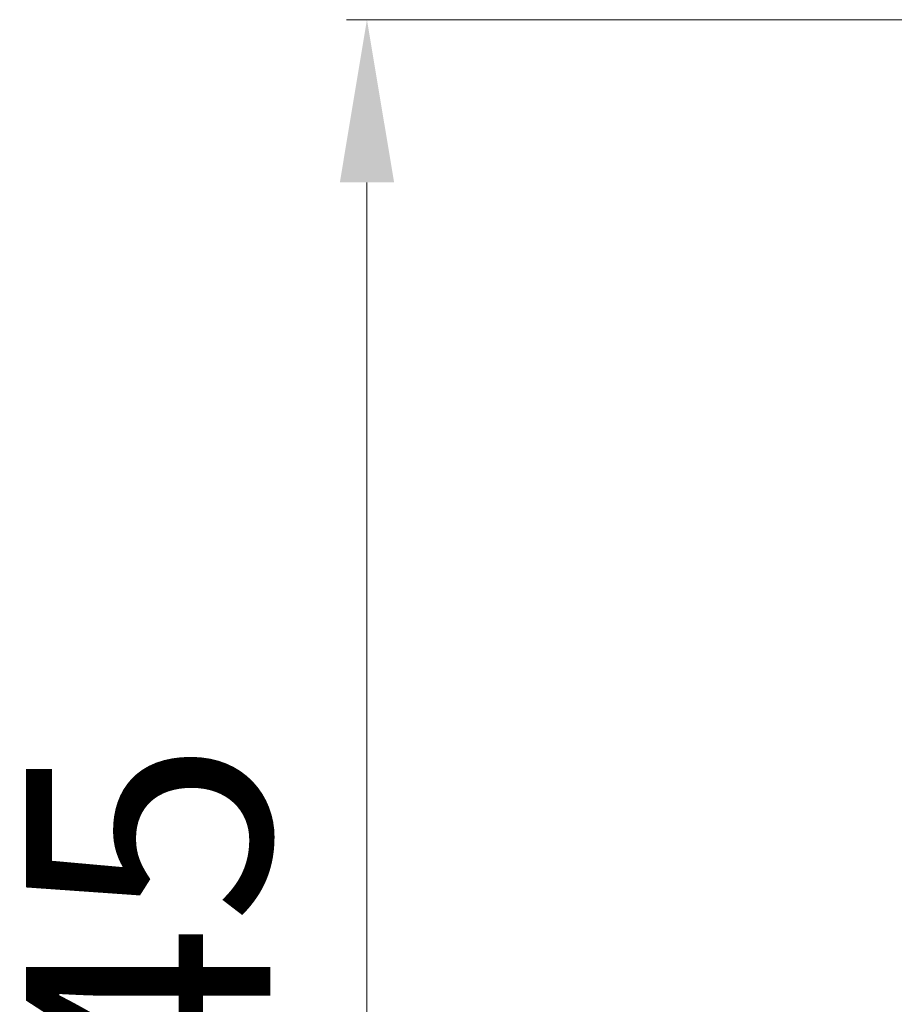
# Model space of a CAD drawing. Units: millimetres. Extents: x 956 to 4895, y 1118 to 4478.
# Drawn here: x 1001 to 1109, y 1434 to 1555 of the extents above; entities that cross this region are included whole.
import ezdxf

# ---------------------------------------------------------------- set-up
doc = ezdxf.new("R2010")
doc.units = ezdxf.units.MM
doc.dimstyles.new('1-2', dxfattribs={"dimscale": 2, "dimtxt": 2.5, "dimasz": 2.5, "dimexe": 1.25, "dimexo": 0.625, "dimtad": 1, "dimdec": 1, "dimdsep": 46, "dimtxsty": 'Standard', "dimcen": 2.5, "dimclrd": 3, "dimclre": 3, "dimclrt": 3, "dimadec": 0, "dimazin": 0, "dimtfac": 1, "dimtdec": 1, "dimtmove": 0, "dimatfit": 3, "dimfxl": 0, "dimlwd": 13, "dimlwe": 13, "dimarcsym": 0})

# ---------------------------------------------------------------- blocks, each defined once
blk = doc.blocks.new('*D84')
at = {"color": 3, "linetype": 'Continuous', "lineweight": 13}
for p, q in [((1164.69, 1555.24), (1041.47, 1555.24)), ((1043.97, 1535.24), (1043.97, 1330.24)), ((1111.69, 1310.24), (1041.47, 1310.24))]:
    blk.add_line(p, q, dxfattribs=at)
at = {"color": 3}
for points in [[(1040.64, 1535.24), (1047.31, 1535.24), (1043.97, 1555.24)], [(1040.64, 1330.24), (1047.31, 1330.24), (1043.97, 1310.24)]]:
    blk.add_solid(points, dxfattribs=at)
at = {"layer": 'Defpoints', "color": 0}
for p in [(1165.94, 1555.24), (1043.97, 1310.24), (1112.94, 1310.24)]:
    blk.add_point(p, dxfattribs=at)
at = {"color": 3, "insert": (1020.97, 1432.74), "char_height": 30, "attachment_point": 5, "rotation": 90}
blk.add_mtext('245', dxfattribs=at)

msp = doc.modelspace()

# ---------------------------------------------------------------- dimensions: what is measured, and where the dimension line sits
dim = msp.add_linear_dim(base=(1043.97, 1310.24), p1=(1165.94, 1555.24), p2=(1112.94, 1310.24), angle=90, dimstyle='1-2', override={"dimtxt": 15, "dimasz": 10, "dimgap": 4, "dimarcsym": 1})
dim.commit()
dim.dimension.update_dxf_attribs({"geometry": '*D84', "text_midpoint": (1020.97, 1432.74)})

doc.saveas('drawing.dxf')
